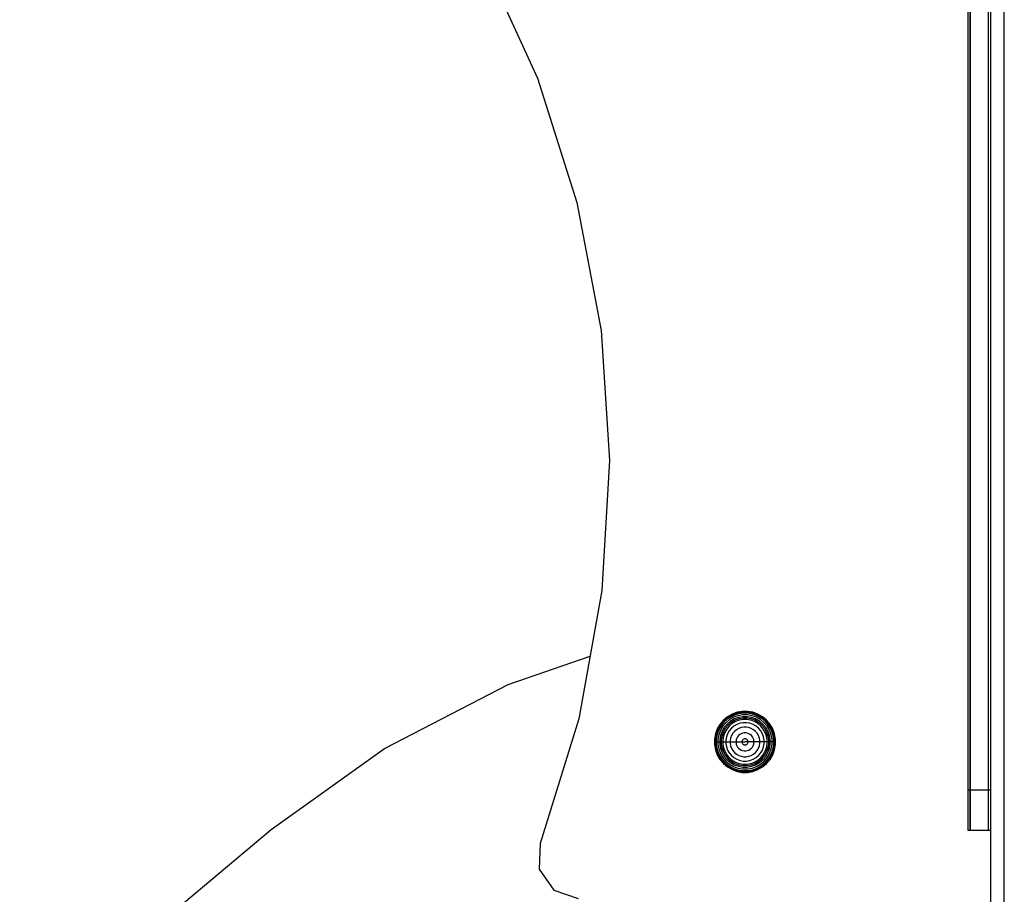
# Model space of a CAD drawing. Units: millimetres. Extents: x -4857 to 10866, y -13903 to 7593.
# Drawn here: x 4361 to 4798, y -8745 to -8357 of the extents above; entities that cross this region are included whole.
import ezdxf

# ---------------------------------------------------------------- set-up
doc = ezdxf.new("R2010")
doc.units = ezdxf.units.MM
doc.header["$MEASUREMENT"] = 0
for name, color, linetype, lineweight in [('0_Pen_No__1', 7, 'Continuous', 30), ('Interior - Furniture _Pen_No__1', 7, 'Continuous', 30), ('Morph - General_Pen_No__1', 7, 'Continuous', 30), ('Structural - Bearing_Pen_No__1', 7, 'Continuous', 30)]:
    doc.layers.add(name, color=color, linetype=linetype, lineweight=lineweight)

msp = doc.modelspace()

# ---------------------------------------------------------------- linework, layer by layer
at = {"layer": '0_Pen_No__1', "color": 7, "linetype": 'Continuous', "lineweight": 30}
for p, q in [((4577.91, -8651.67), (4614.23, -8639.13)), ((4523.06, -8679.97), (4577.91, -8651.67)), ((4472.85, -8715.86), (4523.06, -8679.97)), ((3903.2, -9193.85), (4472.85, -8715.86))]:
    msp.add_line(p, q, dxfattribs=at)
at = {"layer": 'Interior - Furniture _Pen_No__1', "color": 7, "linetype": 'Continuous', "lineweight": 30}
for p, q in [((4679.35, -8664.01), (4677.13, -8664.82)), ((4679.38, -8664.1), (4677.17, -8664.9)), ((4679.45, -8664.39), (4677.3, -8665.17)), ((4681.68, -8663.6), (4679.35, -8664.01)), ((4681.69, -8663.69), (4679.38, -8664.1)), ((4681.71, -8663.99), (4679.45, -8664.39)), ((4681.75, -8664.39), (4679.56, -8664.77)), ((4684.04, -8663.6), (4681.68, -8663.6)), ((4684.03, -8663.69), (4681.69, -8663.69)), ((4684.01, -8663.99), (4681.71, -8663.99)), ((4683.97, -8664.39), (4681.75, -8664.39)), ((4686.16, -8664.77), (4683.97, -8664.39)), ((4686.27, -8664.39), (4684.01, -8663.99)), ((4686.34, -8664.1), (4684.03, -8663.69)), ((4686.37, -8664.01), (4684.04, -8663.6)), ((4688.42, -8665.17), (4686.27, -8664.39)), ((4688.55, -8664.9), (4686.34, -8664.1)), ((4688.59, -8664.82), (4686.37, -8664.01)), ((4673.28, -8667.52), (4671.76, -8669.33)), ((4673.34, -8667.58), (4671.83, -8669.38)), ((4673.55, -8667.79), (4672.08, -8669.55)), ((4673.83, -8668.08), (4672.4, -8669.78)), ((4674.36, -8668.6), (4673.01, -8670.21)), ((4675.09, -8666), (4673.28, -8667.52)), ((4675.14, -8666.07), (4673.34, -8667.58)), ((4675.31, -8666.32), (4673.55, -8667.79)), ((4675.54, -8666.65), (4673.83, -8668.08)), ((4675.96, -8667.25), (4674.36, -8668.6)), ((4676.43, -8667.93), (4674.94, -8669.18)), ((4677.13, -8664.82), (4675.09, -8666)), ((4677.17, -8664.9), (4675.14, -8666.07)), ((4677.3, -8665.17), (4675.31, -8666.32)), ((4676.8, -8668.45), (4675.39, -8669.63)), ((4676.81, -8668.47), (4675.41, -8669.65)), ((4677.47, -8665.53), (4675.54, -8666.65)), ((4677.78, -8666.21), (4675.96, -8667.25)), ((4678.13, -8666.95), (4676.43, -8667.93)), ((4678.4, -8667.53), (4676.8, -8668.45)), ((4678.4, -8667.55), (4676.81, -8668.47)), ((4678.68, -8668.14), (4677.19, -8669)), ((4679.56, -8664.77), (4677.47, -8665.53)), ((4679.75, -8665.49), (4677.78, -8666.21)), ((4679.96, -8666.28), (4678.13, -8666.95)), ((4680.13, -8666.9), (4678.4, -8667.53)), ((4680.13, -8666.92), (4678.4, -8667.55)), ((4680.3, -8667.55), (4678.68, -8668.14)), ((4680.66, -8668.88), (4679.26, -8669.39)), ((4681.81, -8665.13), (4679.75, -8665.49)), ((4681.88, -8665.94), (4679.96, -8666.28)), ((4681.94, -8666.58), (4680.13, -8666.9)), ((4681.94, -8666.6), (4680.13, -8666.92)), ((4682, -8667.25), (4680.3, -8667.55)), ((4682.12, -8668.63), (4680.66, -8668.88)), ((4683.91, -8665.13), (4681.81, -8665.13)), ((4683.84, -8665.94), (4681.88, -8665.94)), ((4683.78, -8666.58), (4681.94, -8666.58)), ((4683.78, -8666.6), (4681.94, -8666.6)), ((4683.72, -8667.25), (4682, -8667.25)), ((4683.6, -8668.63), (4682.12, -8668.63)), ((4685.06, -8668.88), (4683.6, -8668.63)), ((4685.42, -8667.55), (4683.72, -8667.25)), ((4685.59, -8666.9), (4683.78, -8666.58)), ((4685.59, -8666.92), (4683.78, -8666.6)), ((4685.76, -8666.28), (4683.84, -8665.94)), ((4685.97, -8665.49), (4683.91, -8665.13)), ((4686.45, -8669.39), (4685.06, -8668.88)), ((4687.04, -8668.14), (4685.42, -8667.55)), ((4687.32, -8667.53), (4685.59, -8666.9)), ((4687.31, -8667.55), (4685.59, -8666.92)), ((4687.59, -8666.95), (4685.76, -8666.28)), ((4687.94, -8666.21), (4685.97, -8665.49)), ((4688.25, -8665.53), (4686.16, -8664.77)), ((4688.53, -8669), (4687.04, -8668.14)), ((4688.9, -8668.47), (4687.31, -8667.55)), ((4688.92, -8668.45), (4687.32, -8667.53)), ((4689.28, -8667.93), (4687.59, -8666.95)), ((4689.75, -8667.25), (4687.94, -8666.21)), ((4690.18, -8666.65), (4688.25, -8665.53)), ((4690.41, -8666.32), (4688.42, -8665.17)), ((4690.58, -8666.07), (4688.55, -8664.9)), ((4690.63, -8666), (4688.59, -8664.82)), ((4690.31, -8669.65), (4688.9, -8668.47)), ((4690.33, -8669.63), (4688.92, -8668.45)), ((4690.78, -8669.18), (4689.28, -8667.93)), ((4691.36, -8668.6), (4689.75, -8667.25)), ((4691.88, -8668.08), (4690.18, -8666.65)), ((4692.17, -8667.79), (4690.41, -8666.32)), ((4692.38, -8667.58), (4690.58, -8666.07)), ((4692.44, -8667.52), (4690.63, -8666)), ((4692.71, -8670.21), (4691.36, -8668.6)), ((4693.31, -8669.78), (4691.88, -8668.08)), ((4693.64, -8669.55), (4692.17, -8667.79)), ((4693.89, -8669.38), (4692.38, -8667.58)), ((4693.96, -8669.33), (4692.44, -8667.52)), ((4670.58, -8671.37), (4669.77, -8673.59)), ((4670.66, -8671.41), (4669.86, -8673.62)), ((4670.93, -8671.54), (4670.14, -8673.69)), ((4671.29, -8671.71), (4670.53, -8673.8)), ((4671.76, -8669.33), (4670.58, -8671.37)), ((4671.83, -8669.38), (4670.66, -8671.41)), ((4672.08, -8669.55), (4670.93, -8671.54)), ((4671.96, -8672.02), (4671.25, -8673.99)), ((4672.4, -8669.78), (4671.29, -8671.71)), ((4673.01, -8670.21), (4671.96, -8672.02)), ((4672.71, -8672.37), (4672.04, -8674.2)), ((4673.29, -8672.64), (4672.66, -8674.37)), ((4673.31, -8672.65), (4672.68, -8674.37)), ((4673.68, -8670.68), (4672.71, -8672.37)), ((4674.21, -8671.04), (4673.29, -8672.64)), ((4674.23, -8671.06), (4673.31, -8672.65)), ((4673.9, -8672.92), (4673.31, -8674.54)), ((4674.94, -8669.18), (4673.68, -8670.68)), ((4674.76, -8671.43), (4673.9, -8672.92)), ((4675.39, -8669.63), (4674.21, -8671.04)), ((4675.41, -8669.65), (4674.23, -8671.06)), ((4675.87, -8670.11), (4674.76, -8671.43)), ((4675.89, -8672.22), (4675.15, -8673.51)), ((4677.19, -8669), (4675.87, -8670.11)), ((4676.84, -8671.08), (4675.89, -8672.22)), ((4677.98, -8670.13), (4676.84, -8671.08)), ((4678.19, -8672.43), (4677.45, -8673.31)), ((4679.26, -8669.39), (4677.98, -8670.13)), ((4679.07, -8671.69), (4678.19, -8672.43)), ((4680.07, -8671.12), (4679.07, -8671.69)), ((4681.15, -8670.72), (4680.07, -8671.12)), ((4682.28, -8670.52), (4681.15, -8670.72)), ((4681.83, -8673.25), (4681.18, -8673.49)), ((4682.51, -8673.13), (4681.83, -8673.25)), ((4683.43, -8670.52), (4682.28, -8670.52)), ((4683.21, -8673.13), (4682.51, -8673.13)), ((4683.89, -8673.25), (4683.21, -8673.13)), ((4684.57, -8670.72), (4683.43, -8670.52)), ((4684.54, -8673.49), (4683.89, -8673.25)), ((4685.65, -8671.12), (4684.57, -8670.72)), ((4686.65, -8671.69), (4685.65, -8671.12)), ((4687.74, -8670.13), (4686.45, -8669.39)), ((4687.53, -8672.43), (4686.65, -8671.69)), ((4688.27, -8673.31), (4687.53, -8672.43)), ((4688.88, -8671.08), (4687.74, -8670.13)), ((4689.85, -8670.11), (4688.53, -8669)), ((4689.83, -8672.22), (4688.88, -8671.08)), ((4690.57, -8673.51), (4689.83, -8672.22)), ((4690.96, -8671.43), (4689.85, -8670.11)), ((4691.49, -8671.06), (4690.31, -8669.65)), ((4691.51, -8671.04), (4690.33, -8669.63)), ((4692.03, -8670.68), (4690.78, -8669.18)), ((4691.82, -8672.92), (4690.96, -8671.43)), ((4692.41, -8672.65), (4691.49, -8671.06)), ((4692.43, -8672.64), (4691.51, -8671.04)), ((4692.41, -8674.54), (4691.82, -8672.92)), ((4693.01, -8672.37), (4692.03, -8670.68)), ((4693.04, -8674.37), (4692.41, -8672.65)), ((4693.06, -8674.37), (4692.43, -8672.64)), ((4693.75, -8672.02), (4692.71, -8670.21)), ((4693.68, -8674.2), (4693.01, -8672.37)), ((4694.43, -8671.71), (4693.31, -8669.78)), ((4694.79, -8671.54), (4693.64, -8669.55)), ((4694.47, -8673.99), (4693.75, -8672.02)), ((4695.06, -8671.41), (4693.89, -8669.38)), ((4695.14, -8671.37), (4693.96, -8669.33)), ((4695.19, -8673.8), (4694.43, -8671.71)), ((4695.57, -8673.69), (4694.79, -8671.54)), ((4695.86, -8673.62), (4695.06, -8671.41)), ((4695.95, -8673.59), (4695.14, -8671.37)), ((4669.77, -8673.59), (4669.36, -8675.92)), ((4669.36, -8675.92), (4669.36, -8677.1)), ((4669.36, -8677.1), (4669.45, -8677.1)), ((4669.36, -8677.1), (4669.36, -8678.28)), ((4669.86, -8673.62), (4669.45, -8675.93)), ((4669.45, -8675.93), (4669.45, -8677.1)), ((4669.45, -8677.1), (4669.75, -8677.1)), ((4669.45, -8677.1), (4669.45, -8678.27)), ((4670.14, -8673.69), (4669.75, -8675.95)), ((4669.75, -8675.95), (4669.75, -8677.1)), ((4669.75, -8677.1), (4670.15, -8677.1)), ((4669.75, -8677.1), (4669.75, -8678.25)), ((4670.53, -8673.8), (4670.15, -8675.99)), ((4670.15, -8675.99), (4670.15, -8677.1)), ((4670.15, -8677.1), (4670.88, -8677.1)), ((4670.15, -8677.1), (4670.15, -8678.21)), ((4671.25, -8673.99), (4670.88, -8676.05)), ((4670.88, -8676.05), (4670.88, -8677.1)), ((4670.88, -8677.1), (4671.7, -8677.1)), ((4670.88, -8677.1), (4670.88, -8678.15)), ((4672.04, -8674.2), (4671.7, -8676.12)), ((4671.7, -8676.12), (4671.7, -8677.1)), ((4671.7, -8677.1), (4672.34, -8677.1)), ((4671.7, -8677.1), (4671.7, -8678.08)), ((4672.66, -8674.37), (4672.34, -8676.18)), ((4672.34, -8676.18), (4672.34, -8677.1)), ((4672.34, -8677.1), (4672.34, -8678.02)), ((4672.68, -8674.37), (4672.36, -8676.18)), ((4672.36, -8676.18), (4672.36, -8677.1)), ((4672.36, -8677.1), (4673.01, -8677.1)), ((4672.36, -8677.1), (4672.36, -8678.02)), ((4673.31, -8674.54), (4673.01, -8676.24)), ((4673.01, -8676.24), (4673.01, -8677.1)), ((4673.01, -8677.1), (4674.38, -8677.1)), ((4673.01, -8677.1), (4673.01, -8677.96)), ((4674.64, -8674.9), (4674.38, -8676.36)), ((4674.38, -8676.36), (4674.38, -8677.1)), ((4674.38, -8677.1), (4676.28, -8677.1)), ((4674.38, -8677.1), (4674.38, -8677.84)), ((4675.15, -8673.51), (4674.64, -8674.9)), ((4676.48, -8675.39), (4676.28, -8676.53)), ((4676.28, -8676.53), (4676.28, -8677.1)), ((4676.28, -8677.1), (4678.89, -8677.1)), ((4676.28, -8677.1), (4676.28, -8677.68)), ((4676.87, -8674.31), (4676.48, -8675.39)), ((4677.45, -8673.31), (4676.87, -8674.31)), ((4679.01, -8676.07), (4678.89, -8676.75)), ((4678.89, -8676.75), (4678.89, -8677.1)), ((4678.89, -8677.1), (4681.52, -8677.1)), ((4678.89, -8677.1), (4678.89, -8677.45)), ((4678.89, -8677.45), (4679.01, -8678.13)), ((4679.25, -8675.42), (4679.01, -8676.07)), ((4679.6, -8674.82), (4679.25, -8675.42)), ((4680.04, -8674.28), (4679.6, -8674.82)), ((4680.57, -8673.84), (4680.04, -8674.28)), ((4681.18, -8673.49), (4680.57, -8673.84)), ((4681.56, -8676.75), (4681.52, -8676.98)), ((4681.52, -8676.98), (4681.52, -8677.1)), ((4681.52, -8677.1), (4682.81, -8677.1)), ((4681.52, -8677.1), (4681.52, -8677.22)), ((4681.52, -8677.22), (4681.56, -8677.45)), ((4681.64, -8676.53), (4681.56, -8676.75)), ((4681.56, -8677.45), (4681.64, -8677.67)), ((4681.76, -8676.33), (4681.64, -8676.53)), ((4681.64, -8677.67), (4681.76, -8677.87)), ((4681.91, -8676.15), (4681.76, -8676.33)), ((4682.09, -8676), (4681.91, -8676.15)), ((4682.29, -8675.88), (4682.09, -8676)), ((4682.51, -8675.8), (4682.29, -8675.88)), ((4682.74, -8675.76), (4682.51, -8675.8)), ((4682.98, -8675.76), (4682.74, -8675.76)), ((4684.2, -8677.1), (4682.91, -8677.1)), ((4683.21, -8675.8), (4682.98, -8675.76)), ((4683.43, -8675.88), (4683.21, -8675.8)), ((4683.63, -8676), (4683.43, -8675.88)), ((4683.81, -8676.15), (4683.63, -8676)), ((4683.96, -8676.33), (4683.81, -8676.15)), ((4684.08, -8676.53), (4683.96, -8676.33)), ((4683.96, -8677.87), (4684.08, -8677.67)), ((4684.16, -8676.75), (4684.08, -8676.53)), ((4684.08, -8677.67), (4684.16, -8677.45)), ((4684.2, -8676.98), (4684.16, -8676.75)), ((4684.16, -8677.45), (4684.2, -8677.22)), ((4684.2, -8677.1), (4684.2, -8676.98)), ((4686.83, -8677.1), (4684.2, -8677.1)), ((4684.2, -8677.22), (4684.2, -8677.1)), ((4685.14, -8673.84), (4684.54, -8673.49)), ((4685.68, -8674.28), (4685.14, -8673.84)), ((4686.12, -8674.82), (4685.68, -8674.28)), ((4686.47, -8675.42), (4686.12, -8674.82)), ((4686.71, -8676.07), (4686.47, -8675.42)), ((4686.83, -8676.75), (4686.71, -8676.07)), ((4686.71, -8678.13), (4686.83, -8677.45)), ((4686.83, -8677.1), (4686.83, -8676.75)), ((4689.44, -8677.1), (4686.83, -8677.1)), ((4686.83, -8677.45), (4686.83, -8677.1)), ((4688.84, -8674.31), (4688.27, -8673.31)), ((4689.24, -8675.39), (4688.84, -8674.31)), ((4689.44, -8676.53), (4689.24, -8675.39)), ((4689.44, -8677.1), (4689.44, -8676.53)), ((4691.33, -8677.1), (4689.44, -8677.1)), ((4689.44, -8677.68), (4689.44, -8677.1)), ((4691.08, -8674.9), (4690.57, -8673.51)), ((4691.33, -8676.36), (4691.08, -8674.9)), ((4691.33, -8677.1), (4691.33, -8676.36)), ((4692.71, -8677.1), (4691.33, -8677.1)), ((4691.33, -8677.84), (4691.33, -8677.1)), ((4692.71, -8676.24), (4692.41, -8674.54)), ((4692.71, -8677.1), (4692.71, -8676.24)), ((4692.71, -8677.96), (4692.71, -8677.1)), ((4693.36, -8677.1), (4692.71, -8677.1)), ((4693.36, -8676.18), (4693.04, -8674.37)), ((4693.38, -8676.18), (4693.06, -8674.37)), ((4693.36, -8677.1), (4693.36, -8676.18)), ((4693.36, -8678.02), (4693.36, -8677.1)), ((4693.38, -8677.1), (4693.38, -8676.18)), ((4694.02, -8677.1), (4693.38, -8677.1)), ((4693.38, -8678.02), (4693.38, -8677.1)), ((4694.02, -8676.12), (4693.68, -8674.2)), ((4694.02, -8677.1), (4694.02, -8676.12)), ((4694.83, -8677.1), (4694.02, -8677.1)), ((4694.02, -8678.08), (4694.02, -8677.1)), ((4694.83, -8676.05), (4694.47, -8673.99)), ((4694.83, -8677.1), (4694.83, -8676.05)), ((4695.57, -8677.1), (4694.83, -8677.1)), ((4694.83, -8678.15), (4694.83, -8677.1)), ((4695.57, -8675.99), (4695.19, -8673.8)), ((4695.97, -8675.95), (4695.57, -8673.69)), ((4695.57, -8677.1), (4695.57, -8675.99)), ((4695.97, -8677.1), (4695.57, -8677.1)), ((4695.57, -8678.21), (4695.57, -8677.1)), ((4696.27, -8675.93), (4695.86, -8673.62)), ((4696.36, -8675.92), (4695.95, -8673.59)), ((4695.97, -8677.1), (4695.97, -8675.95)), ((4696.27, -8677.1), (4695.97, -8677.1)), ((4695.97, -8678.25), (4695.97, -8677.1)), ((4696.27, -8677.1), (4696.27, -8675.93)), ((4696.36, -8677.1), (4696.27, -8677.1)), ((4696.27, -8678.27), (4696.27, -8677.1)), ((4696.36, -8677.1), (4696.36, -8675.92)), ((4696.36, -8678.28), (4696.36, -8677.1)), ((4669.36, -8678.28), (4669.77, -8680.61)), ((4669.45, -8678.27), (4669.86, -8680.58)), ((4669.75, -8678.25), (4670.14, -8680.51)), ((4669.77, -8680.61), (4670.58, -8682.83)), ((4669.86, -8680.58), (4670.66, -8682.79)), ((4670.14, -8680.51), (4670.93, -8682.66)), ((4670.15, -8678.21), (4670.53, -8680.4)), ((4670.53, -8680.4), (4671.29, -8682.49)), ((4670.88, -8678.15), (4671.25, -8680.21)), ((4671.25, -8680.21), (4671.96, -8682.18)), ((4671.7, -8678.08), (4672.04, -8680)), ((4672.04, -8680), (4672.71, -8681.83)), ((4672.34, -8678.02), (4672.66, -8679.83)), ((4672.36, -8678.02), (4672.68, -8679.83)), ((4672.66, -8679.83), (4673.29, -8681.56)), ((4672.68, -8679.83), (4673.31, -8681.56)), ((4672.71, -8681.83), (4673.68, -8683.53)), ((4673.01, -8677.96), (4673.31, -8679.66)), ((4673.29, -8681.56), (4674.21, -8683.16)), ((4673.31, -8679.66), (4673.9, -8681.28)), ((4673.31, -8681.56), (4674.23, -8683.15)), ((4673.9, -8681.28), (4674.76, -8682.77)), ((4674.38, -8677.84), (4674.64, -8679.3)), ((4674.64, -8679.3), (4675.15, -8680.7)), ((4675.15, -8680.7), (4675.89, -8681.98)), ((4675.89, -8681.98), (4676.84, -8683.12)), ((4676.28, -8677.68), (4676.48, -8678.81)), ((4676.48, -8678.81), (4676.87, -8679.89)), ((4676.87, -8679.89), (4677.45, -8680.89)), ((4677.45, -8680.89), (4678.19, -8681.77)), ((4678.19, -8681.77), (4679.07, -8682.51)), ((4679.01, -8678.13), (4679.25, -8678.78)), ((4679.25, -8678.78), (4679.6, -8679.39)), ((4679.6, -8679.39), (4680.04, -8679.92)), ((4680.04, -8679.92), (4680.57, -8680.36)), ((4680.57, -8680.36), (4681.18, -8680.71)), ((4681.18, -8680.71), (4681.83, -8680.95)), ((4681.76, -8677.87), (4681.91, -8678.05)), ((4681.83, -8680.95), (4682.51, -8681.07)), ((4681.91, -8678.05), (4682.09, -8678.2)), ((4682.09, -8678.2), (4682.29, -8678.32)), ((4682.29, -8678.32), (4682.51, -8678.4)), ((4682.51, -8678.4), (4682.74, -8678.44)), ((4682.51, -8681.07), (4683.21, -8681.07)), ((4682.74, -8678.44), (4682.98, -8678.44)), ((4682.98, -8678.44), (4683.21, -8678.4)), ((4683.21, -8678.4), (4683.43, -8678.32)), ((4683.21, -8681.07), (4683.89, -8680.95)), ((4683.43, -8678.32), (4683.63, -8678.2)), ((4683.63, -8678.2), (4683.81, -8678.05)), ((4683.81, -8678.05), (4683.96, -8677.87)), ((4683.89, -8680.95), (4684.54, -8680.71)), ((4684.54, -8680.71), (4685.14, -8680.36)), ((4685.14, -8680.36), (4685.68, -8679.92)), ((4685.68, -8679.92), (4686.12, -8679.39)), ((4686.12, -8679.39), (4686.47, -8678.78)), ((4686.47, -8678.78), (4686.71, -8678.13)), ((4686.65, -8682.51), (4687.53, -8681.77)), ((4687.53, -8681.77), (4688.27, -8680.89)), ((4688.27, -8680.89), (4688.84, -8679.89)), ((4688.84, -8679.89), (4689.24, -8678.81)), ((4688.88, -8683.12), (4689.83, -8681.98)), ((4689.24, -8678.81), (4689.44, -8677.68)), ((4689.83, -8681.98), (4690.57, -8680.7)), ((4690.57, -8680.7), (4691.08, -8679.3)), ((4690.96, -8682.77), (4691.82, -8681.28)), ((4691.08, -8679.3), (4691.33, -8677.84)), ((4691.49, -8683.15), (4692.41, -8681.56)), ((4691.51, -8683.16), (4692.43, -8681.56)), ((4691.82, -8681.28), (4692.41, -8679.66)), ((4692.03, -8683.53), (4693.01, -8681.83)), ((4692.41, -8679.66), (4692.71, -8677.96)), ((4692.41, -8681.56), (4693.04, -8679.83)), ((4692.43, -8681.56), (4693.06, -8679.83)), ((4693.01, -8681.83), (4693.68, -8680)), ((4693.04, -8679.83), (4693.36, -8678.02)), ((4693.06, -8679.83), (4693.38, -8678.02)), ((4693.68, -8680), (4694.02, -8678.08)), ((4693.75, -8682.18), (4694.47, -8680.21)), ((4694.43, -8682.49), (4695.19, -8680.4)), ((4694.47, -8680.21), (4694.83, -8678.15)), ((4694.79, -8682.66), (4695.57, -8680.51)), ((4695.06, -8682.79), (4695.86, -8680.58)), ((4695.14, -8682.83), (4695.95, -8680.61)), ((4695.19, -8680.4), (4695.57, -8678.21)), ((4695.57, -8680.51), (4695.97, -8678.25)), ((4695.86, -8680.58), (4696.27, -8678.27)), ((4695.95, -8680.61), (4696.36, -8678.28)), ((4670.58, -8682.83), (4671.76, -8684.87)), ((4670.66, -8682.79), (4671.83, -8684.82)), ((4670.93, -8682.66), (4672.08, -8684.65)), ((4671.29, -8682.49), (4672.4, -8684.42)), ((4671.76, -8684.87), (4673.28, -8686.68)), ((4671.83, -8684.82), (4673.34, -8686.62)), ((4671.96, -8682.18), (4673.01, -8684)), ((4672.08, -8684.65), (4673.55, -8686.41)), ((4672.4, -8684.42), (4673.83, -8686.13)), ((4673.01, -8684), (4674.36, -8685.6)), ((4673.68, -8683.53), (4674.94, -8685.02)), ((4673.83, -8686.13), (4675.54, -8687.56)), ((4674.21, -8683.16), (4675.39, -8684.57)), ((4674.23, -8683.15), (4675.41, -8684.55)), ((4674.36, -8685.6), (4675.96, -8686.95)), ((4674.76, -8682.77), (4675.87, -8684.09)), ((4674.94, -8685.02), (4676.43, -8686.28)), ((4675.39, -8684.57), (4676.8, -8685.75)), ((4675.41, -8684.55), (4676.81, -8685.73)), ((4675.87, -8684.09), (4677.19, -8685.2)), ((4676.43, -8686.28), (4678.13, -8687.25)), ((4676.8, -8685.75), (4678.4, -8686.67)), ((4676.81, -8685.73), (4678.4, -8686.65)), ((4676.84, -8683.12), (4677.98, -8684.07)), ((4677.19, -8685.2), (4678.68, -8686.06)), ((4677.98, -8684.07), (4679.26, -8684.81)), ((4678.68, -8686.06), (4680.3, -8686.65)), ((4679.07, -8682.51), (4680.07, -8683.09)), ((4679.26, -8684.81), (4680.66, -8685.32)), ((4680.07, -8683.09), (4681.15, -8683.48)), ((4680.66, -8685.32), (4682.12, -8685.58)), ((4681.15, -8683.48), (4682.28, -8683.68)), ((4682.12, -8685.58), (4683.6, -8685.58)), ((4682.28, -8683.68), (4683.43, -8683.68)), ((4683.43, -8683.68), (4684.57, -8683.48)), ((4683.6, -8685.58), (4685.06, -8685.32)), ((4684.57, -8683.48), (4685.65, -8683.09)), ((4685.06, -8685.32), (4686.45, -8684.81)), ((4685.42, -8686.65), (4687.04, -8686.06)), ((4685.65, -8683.09), (4686.65, -8682.51)), ((4686.45, -8684.81), (4687.74, -8684.07)), ((4687.04, -8686.06), (4688.53, -8685.2)), ((4687.31, -8686.65), (4688.9, -8685.73)), ((4687.32, -8686.67), (4688.92, -8685.75)), ((4687.59, -8687.25), (4689.28, -8686.28)), ((4687.74, -8684.07), (4688.88, -8683.12)), ((4688.53, -8685.2), (4689.85, -8684.09)), ((4688.9, -8685.73), (4690.31, -8684.55)), ((4688.92, -8685.75), (4690.33, -8684.57)), ((4689.28, -8686.28), (4690.78, -8685.02)), ((4689.75, -8686.95), (4691.36, -8685.6)), ((4689.85, -8684.09), (4690.96, -8682.77)), ((4690.18, -8687.56), (4691.88, -8686.13)), ((4690.31, -8684.55), (4691.49, -8683.15)), ((4690.33, -8684.57), (4691.51, -8683.16)), ((4690.78, -8685.02), (4692.03, -8683.53)), ((4691.36, -8685.6), (4692.71, -8684)), ((4691.88, -8686.13), (4693.31, -8684.42)), ((4692.17, -8686.41), (4693.64, -8684.65)), ((4692.38, -8686.62), (4693.89, -8684.82)), ((4692.44, -8686.68), (4693.96, -8684.87)), ((4692.71, -8684), (4693.75, -8682.18)), ((4693.31, -8684.42), (4694.43, -8682.49)), ((4693.64, -8684.65), (4694.79, -8682.66)), ((4693.89, -8684.82), (4695.06, -8682.79)), ((4693.96, -8684.87), (4695.14, -8682.83)), ((4673.28, -8686.68), (4675.09, -8688.2)), ((4673.34, -8686.62), (4675.14, -8688.13)), ((4673.55, -8686.41), (4675.31, -8687.88)), ((4675.09, -8688.2), (4677.13, -8689.38)), ((4675.14, -8688.13), (4677.17, -8689.3)), ((4675.31, -8687.88), (4677.3, -8689.03)), ((4675.54, -8687.56), (4677.47, -8688.67)), ((4675.96, -8686.95), (4677.78, -8688)), ((4677.13, -8689.38), (4679.35, -8690.19)), ((4677.17, -8689.3), (4679.38, -8690.1)), ((4677.3, -8689.03), (4679.45, -8689.82)), ((4677.47, -8688.67), (4679.56, -8689.43)), ((4677.78, -8688), (4679.75, -8688.71)), ((4678.13, -8687.25), (4679.96, -8687.92)), ((4678.4, -8686.65), (4680.13, -8687.28)), ((4678.4, -8686.67), (4680.13, -8687.3)), ((4679.35, -8690.19), (4681.68, -8690.6)), ((4679.38, -8690.1), (4681.69, -8690.51)), ((4679.45, -8689.82), (4681.71, -8690.21)), ((4679.56, -8689.43), (4681.75, -8689.81)), ((4679.75, -8688.71), (4681.81, -8689.08)), ((4679.96, -8687.92), (4681.88, -8688.26)), ((4680.13, -8687.28), (4681.94, -8687.6)), ((4680.13, -8687.3), (4681.94, -8687.62)), ((4680.3, -8686.65), (4682, -8686.95)), ((4681.68, -8690.6), (4684.04, -8690.6)), ((4681.69, -8690.51), (4684.03, -8690.51)), ((4681.71, -8690.21), (4684.01, -8690.21)), ((4681.75, -8689.81), (4683.97, -8689.81)), ((4681.81, -8689.08), (4683.91, -8689.08)), ((4681.88, -8688.26), (4683.84, -8688.26)), ((4681.94, -8687.6), (4683.78, -8687.6)), ((4681.94, -8687.62), (4683.78, -8687.62)), ((4682, -8686.95), (4683.72, -8686.95)), ((4683.72, -8686.95), (4685.42, -8686.65)), ((4683.78, -8687.6), (4685.59, -8687.28)), ((4683.78, -8687.62), (4685.59, -8687.3)), ((4683.84, -8688.26), (4685.76, -8687.92)), ((4683.91, -8689.08), (4685.97, -8688.71)), ((4683.97, -8689.81), (4686.16, -8689.43)), ((4684.01, -8690.21), (4686.27, -8689.82)), ((4684.03, -8690.51), (4686.34, -8690.1)), ((4684.04, -8690.6), (4686.37, -8690.19)), ((4685.59, -8687.28), (4687.31, -8686.65)), ((4685.59, -8687.3), (4687.32, -8686.67)), ((4685.76, -8687.92), (4687.59, -8687.25)), ((4685.97, -8688.71), (4687.94, -8688)), ((4686.16, -8689.43), (4688.25, -8688.67)), ((4686.27, -8689.82), (4688.42, -8689.03)), ((4686.34, -8690.1), (4688.55, -8689.3)), ((4686.37, -8690.19), (4688.59, -8689.38)), ((4687.94, -8688), (4689.75, -8686.95)), ((4688.25, -8688.67), (4690.18, -8687.56)), ((4688.42, -8689.03), (4690.41, -8687.88)), ((4688.55, -8689.3), (4690.58, -8688.13)), ((4688.59, -8689.38), (4690.63, -8688.2)), ((4690.41, -8687.88), (4692.17, -8686.41)), ((4690.58, -8688.13), (4692.38, -8686.62)), ((4690.63, -8688.2), (4692.44, -8686.68))]:
    msp.add_line(p, q, dxfattribs=at)
at = {"layer": 'Morph - General_Pen_No__1', "color": 7, "linetype": 'Continuous', "lineweight": 30}
for p, q in [((4791.76, -9576.41), (4791.76, -7161.41)), ((4797.76, -9576.41), (4797.76, -7161.41))]:
    msp.add_line(p, q, dxfattribs=at)
at = {"layer": 'Structural - Bearing_Pen_No__1', "color": 7, "linetype": 'Continuous', "lineweight": 30}
for p, q in [((4781.68, -8698.41), (4781.68, -8014.41)), ((4782.68, -8698.41), (4782.68, -8014.41)), ((4782.72, -8698.41), (4782.72, -8014.41)), ((4790.72, -8698.41), (4790.72, -8014.41)), ((4790.76, -8698.41), (4790.76, -8014.41)), ((4566.9, -8330.64), (4590.92, -8383.13)), ((4590.92, -8383.13), (4608.4, -8438.14)), ((4608.4, -8438.14), (4619.07, -8494.87)), ((4619.07, -8494.87), (4622.78, -8552.47)), ((4622.78, -8552.47), (4619.48, -8610.1)), ((4619.48, -8610.1), (4609.21, -8666.91)), ((4609.21, -8666.91), (4592.13, -8722.04)), ((4781.68, -8707.41), (4781.68, -8698.41)), ((4782.68, -8698.41), (4781.68, -8698.41)), ((4782.68, -8707.41), (4782.68, -8698.41)), ((4782.72, -8707.41), (4782.72, -8698.41)), ((4790.72, -8698.41), (4782.72, -8698.41)), ((4790.72, -8707.41), (4790.72, -8698.41)), ((4790.76, -8707.41), (4790.76, -8698.41)), ((4791.76, -8698.41), (4790.76, -8698.41)), ((4781.68, -8713.99), (4781.68, -8707.41)), ((4782.68, -8713.99), (4782.68, -8707.41)), ((4782.72, -8713.99), (4782.72, -8707.41)), ((4790.72, -8713.99), (4790.72, -8707.41)), ((4790.76, -8713.99), (4790.76, -8707.41)), ((4781.68, -8716.41), (4781.68, -8713.99)), ((4782.68, -8716.41), (4781.68, -8716.41)), ((4782.68, -8716.41), (4782.68, -8713.99)), ((4782.72, -8716.41), (4782.72, -8713.99)), ((4790.72, -8716.41), (4782.72, -8716.41)), ((4790.72, -8716.41), (4790.72, -8713.99)), ((4790.76, -8716.41), (4790.76, -8713.99)), ((4791.76, -8716.41), (4790.76, -8716.41)), ((4592.13, -8722.04), (4591.68, -8733.43)), ((4591.68, -8733.43), (4598.16, -8742.8)), ((4598.16, -8742.8), (4608.97, -8746.41))]:
    msp.add_line(p, q, dxfattribs=at)

doc.saveas('drawing.dxf')
